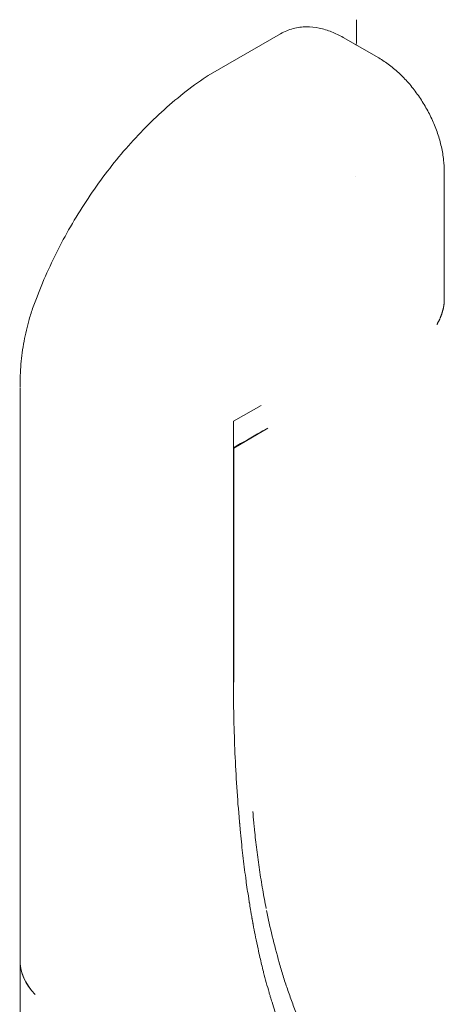
# Model space of a CAD drawing. Units: millimetres. Extents: x 38535 to 117307, y 0 to 83862.
# Drawn here: x 76666 to 76835, y 77981 to 78375 of the extents above; entities that cross this region are included whole.
import ezdxf

# ---------------------------------------------------------------- set-up
doc = ezdxf.new("R2010")
doc.units = ezdxf.units.MM

# ---------------------------------------------------------------- blocks, each defined once
blk = doc.blocks.new('A$C74413DC2')
at = {"color": 0, "linetype": 'Continuous', "lineweight": 0, "extrusion": (-5.55112e-17, 0.816497, 0.57735)}
for p, q in [((29446.22, 24999.17), (29417.19, 24982.41)), ((29471.22, 24997.68), (29485.46, 24989.46)), ((29511.67, 24944.06), (29511.67, 24892.68)), ((29341.99, 24628.3), (29341.99, 24857.57)), ((29438.4, 24850.4), (29427.35, 24844.1)), ((29427.42, 24844.06), (29438.4, 24850.4)), ((29427.35, 24834.04), (29427.35, 24844.1)), ((29427.35, 24844.1), (29427.42, 24844.06)), ((29427.42, 24833.48), (29427.42, 24844.06)), ((29427.44, 24833.3), (29441.11, 24841.2)), ((29427.35, 24739.63), (29427.35, 24834.04)), ((29427.35, 24834.04), (29427.35, 24834.04)), ((29427.44, 24833.3), (29427.44, 24749.06)), ((29427.42, 24729.89), (29427.44, 24749.06)), ((29341.99, 24628.3), (29341.99, 24456.74))]:
    blk.add_line(p, q, dxfattribs=at)
at = {"color": 0, "linetype": 'Continuous', "lineweight": 0, "extrusion": (6.09552e-17, 2.27489e-16, -1)}
blk.add_ellipse((29416.85, 24837.9), major_axis=(7.54, -13.06), ratio=0.577351, start_param=-0.964651, end_param=-0.922282, dxfattribs=at)
at = {"color": 0, "linetype": 'Continuous', "lineweight": 0}
for centre, major_axis, ratio, start_param, end_param in [((29416.86, 24837.9), (-7.54, 13.06), 0.57735, -2.232914, -2.176932), ((29391.99, 24628.3), (-50, 0), 0.57732, -0.0135, 0.497147), ((29391.99, 24628.3), (-50, 0), 0.57732, -0.000015, 0.496957)]:
    blk.add_ellipse(centre, major_axis=major_axis, ratio=ratio, start_param=start_param, end_param=end_param, dxfattribs=at)
for points in [[(29476.49, 24994.64), (29476.52, 24998.02), (29476.55, 25001.4), (29476.59, 25004.79)], [(29417.19, 24982.41), (29416.95, 24982.26), (29416.71, 24982.11), (29416.47, 24981.95)], [(29476.18, 24941.85), (29476.18, 24941.85), (29476.18, 24941.85), (29476.18, 24941.85)], [(29341.99, 24857.77), (29341.99, 24857.77), (29341.99, 24857.78), (29341.99, 24857.78)], [(29427.42, 24833.48), (29431.08, 24835.59), (29434.74, 24837.7), (29438.4, 24839.81)], [(29441.11, 24841.2), (29440.21, 24840.74), (29439.31, 24840.28), (29438.4, 24839.81)], [(29427.35, 24739.63), (29427.35, 24736.38), (29427.37, 24733.13), (29427.42, 24729.89)], [(29435.3, 24685.32), (29435.32, 24685.06), (29435.35, 24684.79), (29435.37, 24684.53)]]:
    blk.add_open_spline(points, degree=3, dxfattribs=at)
for points, knots in [([(29446.22, 24999.17), (29447.79, 25000.07), (29449.49, 25000.76), (29452.96, 25001.67), (29454.73, 25001.89), (29458.23, 25001.93), (29459.96, 25001.75), (29463.34, 25001.07), (29464.98, 25000.57), (29468.17, 24999.31), (29469.72, 24998.55), (29471.22, 24997.68)], [5.4977865, 5.4977865, 5.4977865, 5.4977865, 5.6548663, 5.6548663, 5.811946, 5.811946, 5.9690258, 5.9690258, 6.1261055, 6.1261055, 6.2831853, 6.2831853, 6.2831853, 6.2831853]), ([(29485.46, 24989.46), (29486.94, 24988.61), (29488.39, 24987.64), (29491.23, 24985.48), (29492.62, 24984.29), (29495.3, 24981.73), (29496.59, 24980.36), (29499.04, 24977.48), (29500.2, 24975.97), (29502.39, 24972.84), (29503.41, 24971.22), (29505.29, 24967.9), (29506.16, 24966.19), (29507.71, 24962.74), (29508.4, 24960.99), (29509.6, 24957.46), (29510.1, 24955.68), (29510.91, 24952.13), (29511.22, 24950.35), (29511.58, 24947.07), (29511.67, 24945.55), (29511.67, 24944.06)], [0, 0, 0, 0, 5.791794, 5.791794, 11.631012, 11.631012, 17.445894, 17.445894, 23.215986, 23.215986, 28.949252, 28.949252, 34.665525, 34.665525, 40.38514, 40.38514, 46.123409, 46.123409, 51.898516, 51.898516, 56.949212, 56.949212, 56.949212, 56.949212]), ([(29347.27, 24889.77), (29349.91, 24897.14), (29353.02, 24904.39), (29360.1, 24918.53), (29364.06, 24925.42), (29372.73, 24938.64), (29377.44, 24944.98), (29387.52, 24956.96), (29392.89, 24962.59), (29404.23, 24972.97), (29410.21, 24977.73), (29416.47, 24981.95)], [5.193598, 5.193598, 5.193598, 5.193598, 5.39473, 5.39473, 5.595862, 5.595862, 5.796994, 5.796994, 5.998126, 5.998126, 6.199258, 6.199258, 6.199258, 6.199258]), ([(29341.99, 24857.78), (29341.99, 24860.82), (29342.12, 24863.86), (29342.65, 24869.96), (29343.06, 24873.02), (29344.15, 24879), (29344.83, 24881.92), (29346.15, 24886.47), (29346.68, 24888.13), (29347.27, 24889.77)], [0, 0, 0, 0, 9.210467, 9.210467, 18.555802, 18.555802, 27.599422, 27.599422, 32.87694, 32.87694, 32.87694, 32.87694]), ([(29427.42, 24729.89), (29427.44, 24728.69), (29427.46, 24727.49), (29427.48, 24726.29), (29427.57, 24721.82), (29427.71, 24717.34), (29427.89, 24712.84), (29428.07, 24708.34), (29428.3, 24703.82), (29428.58, 24699.26), (29428.86, 24694.71), (29429.19, 24690.13), (29429.59, 24685.52), (29429.59, 24685.52), (29429.59, 24685.52), (29429.59, 24685.52)], [0.182707, 0.182707, 0.182707, 0.182707, 0.25, 0.25, 0.25, 0.4999999, 0.4999999, 0.4999999, 0.7499999, 0.7499999, 0.7499999, 0.9999998, 0.9999998, 0.9999998, 1, 1, 1, 1]), ([(29429.6, 24685.52), (29429.62, 24685.24), (29429.65, 24684.97), (29429.68, 24684.7), (29429.7, 24684.48), (29429.72, 24684.26), (29429.74, 24684.05), (29429.75, 24683.98), (29429.75, 24683.92), (29429.76, 24683.85), (29429.77, 24683.71), (29429.79, 24683.57), (29429.8, 24683.42), (29429.81, 24683.35), (29429.81, 24683.28), (29429.82, 24683.21), (29429.83, 24683.14), (29429.83, 24683.07), (29429.84, 24683), (29429.85, 24682.87), (29429.87, 24682.74), (29429.88, 24682.61), (29429.92, 24682.19), (29429.95, 24681.77), (29429.99, 24681.32), (29430, 24681.24), (29430, 24681.17), (29430.01, 24681.09), (29430.06, 24680.56), (29430.1, 24680.01), (29430.15, 24679.35)], [0, 0, 0, 0, 0.1371101, 0.1371101, 0.1371101, 0.2490086, 0.2490086, 0.2490086, 0.2835531, 0.2835531, 0.2835531, 0.3574527, 0.3574527, 0.3574527, 0.3940905, 0.3940905, 0.3940905, 0.430564, 0.430564, 0.430564, 0.4987765, 0.4987765, 0.4987765, 0.712779, 0.712779, 0.712779, 0.7491498, 0.7491498, 0.7491498, 0.9986655, 0.9986655, 0.9986655, 0.9986655]), ([(29435.12, 24687.64), (29435.12, 24687.71), (29435.11, 24687.78), (29435.11, 24687.85), (29435.11, 24687.86), (29435.11, 24687.87), (29435.11, 24687.87)], [0, 0, 0, 0, 0.91138, 0.91138, 0.91138, 1, 1, 1, 1]), ([(29435.3, 24685.32), (29435.28, 24685.65), (29435.25, 24685.96), (29435.23, 24686.27), (29435.19, 24686.74), (29435.16, 24687.19), (29435.12, 24687.64)], [0, 0, 0, 0, 0.39741, 0.39741, 0.39741, 1, 1, 1, 1]), ([(29435.37, 24684.53), (29435.37, 24684.53), (29435.37, 24684.53), (29435.37, 24684.53), (29435.42, 24683.94), (29435.48, 24683.35), (29435.53, 24682.76), (29435.61, 24681.97), (29435.69, 24681.19), (29435.77, 24680.41)], [0.26104278, 0.26104278, 0.26104278, 0.26104278, 0.26104356, 0.26104356, 0.26104356, 0.27028051, 0.27028051, 0.27028051, 0.28246454, 0.28246454, 0.28246454, 0.28246454]), ([(29492.62, 24541.06), (29492.52, 24541.11), (29492.42, 24541.17), (29492.32, 24541.22), (29492.06, 24541.38), (29491.79, 24541.54), (29491.52, 24541.7), (29491.31, 24541.82), (29491.11, 24541.95), (29490.91, 24542.07), (29490.66, 24542.22), (29490.41, 24542.38), (29490.16, 24542.53), (29489.94, 24542.67), (29489.73, 24542.8), (29489.51, 24542.94), (29489.37, 24543.03), (29489.23, 24543.12), (29489.09, 24543.21), (29488.99, 24543.27), (29488.89, 24543.34), (29488.79, 24543.4), (29487.55, 24544.21), (29486.34, 24545.05), (29485.15, 24545.91), (29485.02, 24546), (29484.88, 24546.11), (29484.75, 24546.21), (29483.67, 24547), (29482.62, 24547.81), (29481.59, 24548.64), (29480.3, 24549.68), (29479.05, 24550.76), (29477.82, 24551.86), (29477.79, 24551.89), (29477.76, 24551.92), (29477.72, 24551.95), (29476.54, 24553.02), (29475.39, 24554.12), (29474.26, 24555.24), (29473.08, 24556.43), (29471.92, 24557.64), (29470.8, 24558.88), (29470.8, 24558.89), (29470.79, 24558.89), (29470.79, 24558.9), (29470.57, 24559.14), (29470.35, 24559.39), (29470.13, 24559.64), (29469.22, 24560.67), (29468.34, 24561.71), (29467.47, 24562.78), (29466.89, 24563.5), (29466.31, 24564.23), (29465.74, 24564.96), (29465.35, 24565.47), (29464.97, 24565.97), (29464.59, 24566.48), (29464.49, 24566.62), (29464.39, 24566.75), (29464.29, 24566.89), (29464, 24567.27), (29463.72, 24567.67), (29463.44, 24568.06), (29462.38, 24569.53), (29461.36, 24571.03), (29460.37, 24572.56), (29459.71, 24573.58), (29459.07, 24574.6), (29458.44, 24575.64), (29458.38, 24575.73), (29458.33, 24575.82), (29458.28, 24575.91), (29457.43, 24577.32), (29456.6, 24578.76), (29455.79, 24580.22), (29454.94, 24581.75), (29454.12, 24583.31), (29453.32, 24584.9), (29453.28, 24584.99), (29453.23, 24585.08), (29453.19, 24585.17), (29452.93, 24585.68), (29452.68, 24586.18), (29452.44, 24586.69), (29452.36, 24586.85), (29452.29, 24587), (29452.21, 24587.16), (29452.16, 24587.26), (29452.11, 24587.36), (29452.07, 24587.46), (29452.05, 24587.5), (29452.04, 24587.53), (29452.02, 24587.56), (29451.94, 24587.74), (29451.84, 24587.93), (29451.75, 24588.13), (29451.62, 24588.4), (29451.48, 24588.7), (29451.33, 24589.02), (29451.27, 24589.16), (29451.2, 24589.31), (29451.13, 24589.46), (29451.08, 24589.57), (29451.02, 24589.68), (29450.97, 24589.8), (29450.96, 24589.82), (29450.95, 24589.84), (29450.95, 24589.85), (29450.94, 24589.87), (29450.93, 24589.89), (29450.92, 24589.91), (29450.79, 24590.19), (29450.66, 24590.48), (29450.53, 24590.77), (29450.4, 24591.06), (29450.27, 24591.35), (29450.14, 24591.65), (29449.73, 24592.56), (29449.34, 24593.49), (29448.94, 24594.43), (29448.91, 24594.51), (29448.87, 24594.59), (29448.84, 24594.66), (29448.81, 24594.75), (29448.77, 24594.84), (29448.73, 24594.93), (29447.92, 24596.88), (29447.13, 24598.88), (29446.37, 24600.92), (29445.98, 24601.96), (29445.6, 24603.01), (29445.22, 24604.07), (29445.2, 24604.13), (29445.18, 24604.18), (29445.16, 24604.24), (29445.14, 24604.3), (29445.13, 24604.35), (29445.11, 24604.41), (29444.3, 24606.69), (29443.53, 24609.03), (29442.78, 24611.44), (29442.55, 24612.19), (29442.31, 24612.96), (29442.08, 24613.73), (29442.07, 24613.79), (29442.05, 24613.85), (29442.03, 24613.92), (29442.01, 24613.98), (29441.99, 24614.04), (29441.97, 24614.1), (29441.85, 24614.53), (29441.72, 24614.97), (29441.59, 24615.41), (29440.84, 24617.97), (29440.12, 24620.62), (29439.43, 24623.34), (29439.41, 24623.41), (29439.39, 24623.48), (29439.38, 24623.55), (29439.36, 24623.62), (29439.34, 24623.69), (29439.32, 24623.76), (29438.85, 24625.61), (29438.4, 24627.5), (29437.95, 24629.43), (29437.69, 24630.57), (29437.43, 24631.72), (29437.18, 24632.88), (29436.85, 24634.42), (29436.52, 24635.99), (29436.2, 24637.57), (29435.94, 24638.87), (29435.68, 24640.18), (29435.43, 24641.5), (29435.38, 24641.78), (29435.32, 24642.06), (29435.27, 24642.34), (29435.26, 24642.38), (29435.26, 24642.43), (29435.25, 24642.47), (29435.24, 24642.51), (29435.23, 24642.55), (29435.23, 24642.59), (29435.22, 24642.62), (29435.21, 24642.66), (29435.21, 24642.69), (29435.19, 24642.78), (29435.17, 24642.87), (29435.16, 24642.95), (29435.15, 24642.99), (29435.14, 24643.03), (29435.14, 24643.07), (29435.13, 24643.11), (29435.12, 24643.15), (29435.11, 24643.19), (29435.1, 24643.28), (29435.08, 24643.36), (29435.07, 24643.44), (29434.98, 24643.9), (29434.91, 24644.31), (29434.84, 24644.69), (29434.83, 24644.77), (29434.81, 24644.86), (29434.8, 24644.94), (29434.79, 24644.95), (29434.79, 24644.96), (29434.79, 24644.98), (29434.77, 24645.11), (29434.74, 24645.25), (29434.72, 24645.39), (29434.61, 24645.97), (29434.51, 24646.55), (29434.41, 24647.14), (29434.36, 24647.43), (29434.31, 24647.71), (29434.26, 24648), (29434.23, 24648.2), (29434.2, 24648.4), (29434.16, 24648.6), (29434.02, 24649.47), (29433.87, 24650.35), (29433.73, 24651.24), (29433.71, 24651.36), (29433.69, 24651.48), (29433.67, 24651.6), (29433.65, 24651.75), (29433.62, 24651.9), (29433.6, 24652.04), (29433.55, 24652.36), (29433.5, 24652.68), (29433.45, 24652.99), (29433.07, 24655.42), (29432.71, 24657.88), (29432.37, 24660.37), (29432.34, 24660.58), (29432.31, 24660.79), (29432.28, 24661), (29432.27, 24661.07), (29432.26, 24661.15), (29432.25, 24661.21), (29431.86, 24664.11), (29431.48, 24667.11), (29431.12, 24670.21), (29430.96, 24671.62), (29430.8, 24673.06), (29430.65, 24674.51), (29430.48, 24676.1), (29430.31, 24677.71), (29430.15, 24679.35)], [0, 0, 0, 0, 0.002413, 0.002413, 0.002413, 0.009069, 0.009069, 0.009069, 0.014096, 0.014096, 0.014096, 0.020289, 0.020289, 0.020289, 0.02562, 0.02562, 0.02562, 0.029086, 0.029086, 0.029086, 0.031595, 0.031595, 0.031595, 0.061861, 0.061861, 0.061861, 0.065186, 0.065186, 0.065186, 0.091417, 0.091417, 0.091417, 0.124249, 0.124249, 0.124249, 0.125143, 0.125143, 0.125143, 0.154936, 0.154936, 0.154936, 0.186294, 0.186294, 0.186294, 0.186398, 0.186398, 0.186398, 0.192474, 0.192474, 0.192474, 0.217397, 0.217397, 0.217397, 0.234251, 0.234251, 0.234251, 0.245727, 0.245727, 0.245727, 0.248758, 0.248758, 0.248758, 0.257434, 0.257434, 0.257434, 0.289664, 0.289664, 0.289664, 0.310935, 0.310935, 0.310935, 0.312777, 0.312777, 0.312777, 0.342484, 0.342484, 0.342484, 0.373472, 0.373472, 0.373472, 0.37529, 0.37529, 0.37529, 0.385413, 0.385413, 0.385413, 0.3885, 0.3885, 0.3885, 0.390491, 0.390491, 0.390491, 0.391227, 0.391227, 0.391227, 0.395536, 0.395536, 0.395536, 0.401446, 0.401446, 0.401446, 0.404085, 0.404085, 0.404085, 0.40598, 0.40598, 0.40598, 0.406296, 0.406296, 0.406296, 0.406656, 0.406656, 0.406656, 0.412388, 0.412388, 0.412388, 0.418181, 0.418181, 0.418181, 0.436305, 0.436305, 0.436305, 0.437847, 0.437847, 0.437847, 0.43961, 0.43961, 0.43961, 0.478733, 0.478733, 0.478733, 0.49871, 0.49871, 0.49871, 0.499768, 0.499768, 0.499768, 0.500861, 0.500861, 0.500861, 0.546588, 0.546588, 0.546588, 0.561026, 0.561026, 0.561026, 0.562212, 0.562212, 0.562212, 0.563402, 0.563402, 0.563402, 0.572141, 0.572141, 0.572141, 0.623443, 0.623443, 0.623443, 0.624727, 0.624727, 0.624727, 0.626208, 0.626208, 0.626208, 0.665122, 0.665122, 0.665122, 0.688032, 0.688032, 0.688032, 0.718344, 0.718344, 0.718344, 0.743045, 0.743045, 0.743045, 0.748251, 0.748251, 0.748251, 0.74905, 0.74905, 0.74905, 0.749769, 0.749769, 0.749769, 0.750385, 0.750385, 0.750385, 0.751911, 0.751911, 0.751911, 0.752628, 0.752628, 0.752628, 0.753354, 0.753354, 0.753354, 0.754851, 0.754851, 0.754851, 0.763405, 0.763405, 0.763405, 0.765372, 0.765372, 0.765372, 0.765692, 0.765692, 0.765692, 0.768432, 0.768432, 0.768432, 0.780159, 0.780159, 0.780159, 0.785956, 0.785956, 0.785956, 0.790048, 0.790048, 0.790048, 0.807769, 0.807769, 0.807769, 0.810133, 0.810133, 0.810133, 0.813095, 0.813095, 0.813095, 0.819676, 0.819676, 0.819676, 0.869645, 0.869645, 0.869645, 0.873864, 0.873864, 0.873864, 0.875289, 0.875289, 0.875289, 0.939149, 0.939149, 0.939149, 0.968263, 0.968263, 0.968263, 1, 1, 1, 1]), ([(29440.42, 24648.97), (29439.93, 24651.47), (29439.47, 24653.97), (29439.04, 24656.45), (29438.58, 24659.15), (29438.16, 24661.84), (29437.77, 24664.52), (29437.38, 24667.19), (29437.02, 24669.85), (29436.68, 24672.5), (29436.35, 24675.15), (29436.04, 24677.78), (29435.77, 24680.41)], [0.12177337, 0.12177337, 0.12177337, 0.12177337, 0.12999111, 0.12999111, 0.12999111, 0.13891754, 0.13891754, 0.13891754, 0.14784398, 0.14784398, 0.14784398, 0.15677041, 0.15677041, 0.15677041, 0.15677041]), ([(29452.83, 24606.21), (29452.12, 24607.96), (29451.44, 24609.72), (29450.79, 24611.48), (29450.14, 24613.24), (29449.52, 24615), (29448.92, 24616.77), (29448.32, 24618.53), (29447.74, 24620.31), (29447.2, 24622.08), (29446.65, 24623.85), (29446.14, 24625.62), (29445.64, 24627.39), (29444.65, 24630.92), (29443.73, 24634.42), (29442.88, 24637.9), (29442.04, 24641.35), (29441.26, 24644.78), (29440.57, 24648.21)], [0.07564458, 0.07564458, 0.07564458, 0.07564458, 0.08132209, 0.08132209, 0.08132209, 0.08699961, 0.08699961, 0.08699961, 0.09267712, 0.09267712, 0.09267712, 0.09835463, 0.09835463, 0.09835463, 0.10970966, 0.10970966, 0.10970966, 0.12094451, 0.12094451, 0.12094451, 0.12094451])]:
    blk.add_open_spline(points, degree=3, knots=knots, dxfattribs=at)
for points, weights in [([(29511.33, 24889.49), (29511.55, 24890.59), (29511.67, 24891.66), (29511.67, 24892.68)], [1, 0.977283884193, 0.960345228426, 0.949184032699]), ([(29508.74, 24882.82), (29509.99, 24884.99), (29510.87, 24887.26), (29511.33, 24889.49)], [1, 0.977283884193, 0.977283884193, 1])]:
    blk.add_rational_spline(points, weights, degree=3, dxfattribs=at)

msp = doc.modelspace()

# ---------------------------------------------------------------- block references
msp.add_blockref('A$C74413DC2', (47323.65, 53370.48))

doc.saveas('drawing.dxf')
